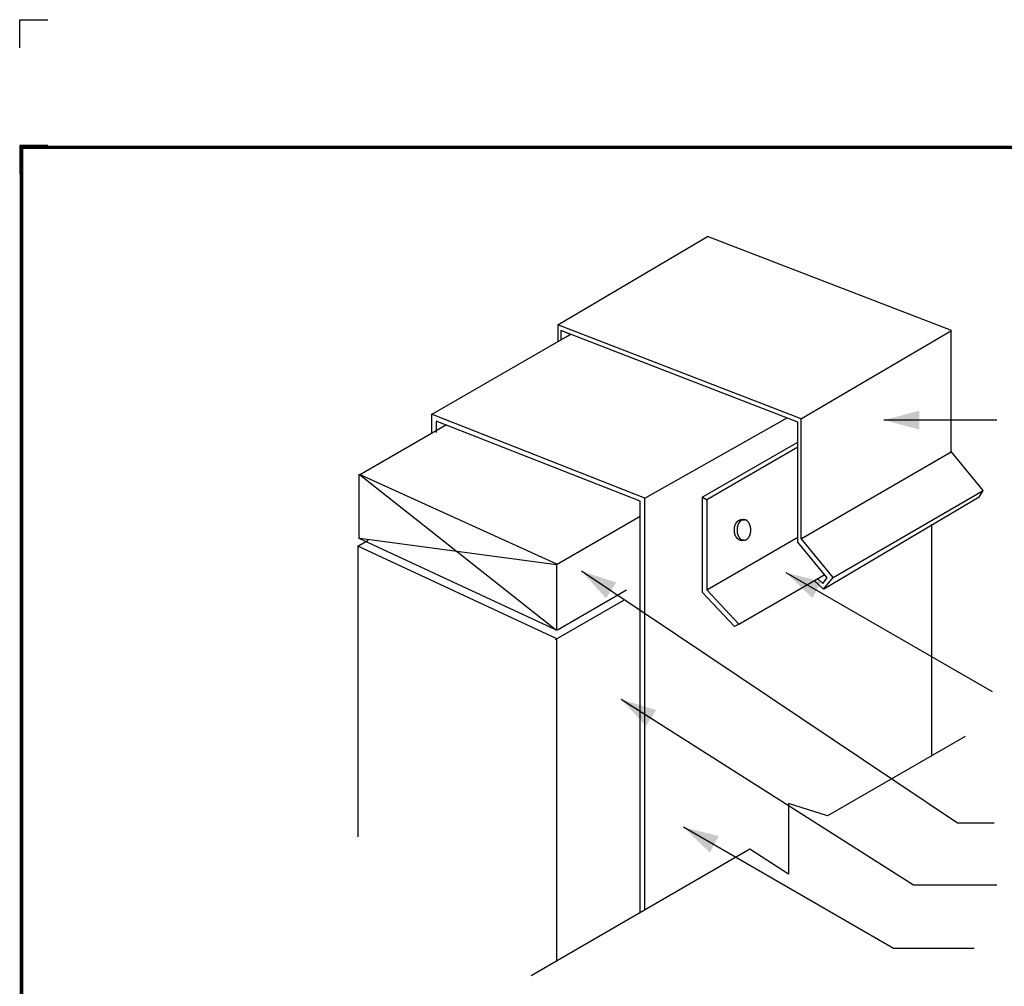
# Model space of a CAD drawing. Extents: x -11.1 to 8.9, y -2.8 to 13.9.
# Drawn here: x -11.1 to -2.4, y 5.4 to 13.9 of the extents above; entities that cross this region are included whole.
import ezdxf
from ezdxf.enums import TextEntityAlignment as Align

# ---------------------------------------------------------------- set-up
doc = ezdxf.new("R2010")
doc.units = 0
doc.header["$LTSCALE"] = 0.2
doc.header["$MEASUREMENT"] = 0
doc.layers.get('0').update_dxf_attribs({"linetype": 'CONTINUOUS'})
doc.layers.get('Defpoints').update_dxf_attribs({"linetype": 'CONTINUOUS'})
for name, color, linetype in [('FSBP-TTLB-BORDER', 7, 'CONTINUOUS'), ('FSBP-TTLB-TEXT', 7, 'CONTINUOUS'), ('NONE', 7, 'CONTINUOUS')]:
    doc.layers.add(name, color=color, linetype=linetype)
doc.styles.add('ARIAL', font='arial.ttf')
doc.styles.add('ARIAL_BOLD', font='txt')

# ---------------------------------------------------------------- blocks, each defined once
blk = doc.blocks.new('A$C76313A3A')
at = {"layer": 'Defpoints', "linetype": 'Continuous', "ltscale": 1.75}
blk.add_lwpolyline([(0, 8.2558), (0, 8.3808), (0.125, 8.3808)], dxfattribs=at)
at = {"layer": 'Defpoints', "color": 1}
blk.add_lwpolyline([(0.125, 7.8232), (0, 7.8232), (0, 7.6982)], dxfattribs=at)
at = {"layer": 'FSBP-TTLB-BORDER', "const_width": 0.0156}
blk.add_lwpolyline([(10.0078, 1.3154), (10.0078, 7.8154), (0.0078, 7.8154), (0.0078, 1.3154)], dxfattribs=at)
at = {"layer": 'FSBP-TTLB-TEXT'}
for tag, height, style, p in [('MAXIMUM_WARRANTY', 0.0938, 'ARIAL_BOLD', (9.0277, 1.4274)), ('ACCPT_SYSTEMS_LINE_1', 0.069, 'ARIAL', (5.397, 0.6905))]:
    blk.add_attdef(tag, text='', height=height, dxfattribs=dict(at, style=style)).set_placement(p, align=Align.MIDDLE_LEFT)
for tag, style, p in [('DETAIL_DESCP_LINE_1', 'ARIAL_BOLD', (4.9867, 1.1279)), ('ISSUE_REV_DATE', 'ARIAL', (8.0532, 0.9513))]:
    blk.add_attdef(tag, text='', height=0.1094, dxfattribs=dict(at, style=style)).set_placement(p, align=Align.MIDDLE_CENTER)
at = {"layer": 'FSBP-TTLB-TEXT', "style": 'ARIAL', "width": 0.9375}
blk.add_attdef('DETAIL_NUMBER', text='', height=0.2188, dxfattribs=at).set_placement((9.2806, 0.8688), align=Align.MIDDLE_CENTER)

msp = doc.modelspace()

# ---------------------------------------------------------------- linework, layer by layer
at = {"layer": 'NONE', "color": 170, "linetype": 'Continuous'}
for p, q in [((-6.357, 11.2403), (-5.0315, 12.0226)), ((-2.8701, 11.188), (-5.0315, 12.0226)), ((-6.3581, 11.2407), (-6.3581, 11.0893)), ((-4.2025, 10.4084), (-6.3581, 11.2407)), ((-6.3295, 11.1881), (-6.3295, 11.1058)), ((-4.2325, 10.3784), (-6.3295, 11.1881)), ((-4.2002, 10.4098), (-2.8701, 11.188)), ((-2.8741, 10.1158), (-2.8741, 11.1944)), ((-7.4753, 10.4442), (-6.2467, 11.1535)), ((-5.5862, 9.7043), (-7.4753, 10.4472)), ((-7.4753, 10.4472), (-7.4753, 10.2755)), ((-5.6268, 9.6766), (-7.4346, 10.3876)), ((-7.4346, 10.3876), (-7.4346, 10.286)), ((-5.5862, 9.7043), (-4.3274, 10.4167)), ((-4.2325, 9.316), (-4.2325, 10.3784)), ((-4.2025, 9.346), (-4.2025, 10.4084)), ((-2.4692, 10.3955), (-3.4692, 10.3955)), ((-8.1178, 9.9086), (-7.3428, 10.3561)), ((-5.0778, 9.7127), (-4.2325, 10.2007)), ((-5.0378, 9.6927), (-4.2325, 10.1576)), ((-4.2005, 9.3478), (-2.8741, 10.1158)), ((-2.5897, 9.7725), (-2.8741, 10.1178)), ((-8.1147, 9.3484), (-8.1147, 9.9171)), ((-8.1147, 9.9171), (-6.3678, 9.1214)), ((-8.1147, 9.9171), (-6.3678, 8.5359)), ((-3.9188, 9.001), (-2.5902, 9.7725)), ((-2.5928, 9.7725), (-2.6283, 9.7141)), ((-5.5862, 6.0631), (-5.5862, 9.7043)), ((-5.0778, 9.7127), (-5.0778, 8.8727)), ((-5.077, 9.7131), (-5.0399, 9.6917)), ((-5.0378, 9.6927), (-5.0378, 8.8908)), ((-4.0022, 8.9002), (-2.6258, 9.7166)), ((-5.6268, 6.0396), (-5.6268, 9.6766)), ((-6.3685, 9.1177), (-5.6268, 9.5443)), ((-4.7631, 9.5023), (-4.7618, 9.5033)), ((-4.7618, 9.5033), (-4.7605, 9.5044)), ((-4.7605, 9.5044), (-4.7591, 9.5054)), ((-4.7591, 9.5054), (-4.7578, 9.5063)), ((-4.7578, 9.5063), (-4.7564, 9.5072)), ((-4.7564, 9.5072), (-4.755, 9.508)), ((-4.755, 9.508), (-4.7536, 9.5088)), ((-4.7536, 9.5088), (-4.7522, 9.5095)), ((-4.7522, 9.5095), (-4.7508, 9.5102)), ((-4.7508, 9.5102), (-4.7493, 9.5108)), ((-4.7493, 9.5108), (-4.7479, 9.5114)), ((-4.7479, 9.5114), (-4.7464, 9.5119)), ((-4.7464, 9.5119), (-4.745, 9.5124)), ((-4.745, 9.5124), (-4.7435, 9.5128)), ((-4.7435, 9.5128), (-4.742, 9.5132)), ((-4.742, 9.5132), (-4.7405, 9.5135)), ((-4.7405, 9.5135), (-4.739, 9.5137)), ((-4.739, 9.5137), (-4.7376, 9.5139)), ((-4.7376, 9.5139), (-4.7361, 9.514)), ((-4.7375, 9.5139), (-4.7046, 9.5139)), ((-4.7361, 9.514), (-4.7346, 9.5141)), ((-4.7346, 9.5141), (-4.7331, 9.5141)), ((-4.7331, 9.5141), (-4.7316, 9.5141)), ((-4.7316, 9.5141), (-4.7301, 9.514)), ((-4.7301, 9.514), (-4.7286, 9.5139)), ((-4.7286, 9.5139), (-4.7271, 9.5137)), ((-4.7271, 9.5137), (-4.7256, 9.5135)), ((-4.7256, 9.5135), (-4.7241, 9.5132)), ((-4.7241, 9.5132), (-4.7227, 9.5128)), ((-4.7227, 9.5128), (-4.7212, 9.5124)), ((-4.7212, 9.5124), (-4.7197, 9.5119)), ((-4.7197, 9.5119), (-4.7183, 9.5114)), ((-4.7183, 9.5114), (-4.7168, 9.5108)), ((-4.794, 9.425), (-4.7939, 9.4272)), ((-4.794, 9.4228), (-4.794, 9.425)), ((-4.794, 9.4205), (-4.794, 9.4228)), ((-4.7939, 9.4183), (-4.794, 9.4205)), ((-4.7939, 9.4272), (-4.7938, 9.4294)), ((-4.7938, 9.416), (-4.7939, 9.4183)), ((-4.7938, 9.4294), (-4.7937, 9.4317)), ((-4.7937, 9.4138), (-4.7938, 9.416)), ((-4.7937, 9.4317), (-4.7936, 9.4339)), ((-4.7936, 9.4339), (-4.7933, 9.4361)), ((-4.7933, 9.4361), (-4.7931, 9.4383)), ((-4.7931, 9.4383), (-4.7928, 9.4405)), ((-4.7928, 9.4405), (-4.7925, 9.4427)), ((-4.7925, 9.4427), (-4.7922, 9.4449)), ((-4.7922, 9.4449), (-4.7918, 9.4471)), ((-4.7918, 9.4471), (-4.7914, 9.4493)), ((-4.7914, 9.4493), (-4.7909, 9.4514)), ((-4.7909, 9.4514), (-4.7904, 9.4535)), ((-4.7904, 9.4535), (-4.7899, 9.4556)), ((-4.7899, 9.4556), (-4.7894, 9.4577)), ((-4.7894, 9.4577), (-4.7888, 9.4598)), ((-4.7888, 9.4598), (-4.7882, 9.4618)), ((-4.7882, 9.4618), (-4.7875, 9.4638)), ((-4.7875, 9.4638), (-4.7868, 9.4658)), ((-4.7868, 9.4658), (-4.7861, 9.4678)), ((-4.7861, 9.4678), (-4.7853, 9.4697)), ((-4.7853, 9.4697), (-4.7846, 9.4716)), ((-4.7846, 9.4716), (-4.7837, 9.4735)), ((-4.7837, 9.4735), (-4.7829, 9.4754)), ((-4.7829, 9.4754), (-4.782, 9.4772)), ((-4.782, 9.4772), (-4.7811, 9.479)), ((-4.7811, 9.479), (-4.7802, 9.4807)), ((-4.7802, 9.4807), (-4.7792, 9.4824)), ((-4.7792, 9.4824), (-4.7782, 9.4841)), ((-4.7782, 9.4841), (-4.7772, 9.4858)), ((-4.7772, 9.4858), (-4.7762, 9.4874)), ((-4.7762, 9.4874), (-4.7751, 9.4889)), ((-4.7751, 9.4889), (-4.774, 9.4905)), ((-4.774, 9.4905), (-4.7729, 9.4919)), ((-4.7729, 9.4919), (-4.7717, 9.4934)), ((-4.7717, 9.4934), (-4.7706, 9.4948)), ((-4.7706, 9.4948), (-4.7694, 9.4961)), ((-4.7694, 9.4961), (-4.7682, 9.4975)), ((-4.7682, 9.4975), (-4.7669, 9.4987)), ((-4.7669, 9.4987), (-4.7657, 9.5)), ((-4.7657, 9.5), (-4.7644, 9.5011)), ((-4.7644, 9.5011), (-4.7631, 9.5023)), ((-3.0471, 9.4735), (-3.0471, 7.4185)), ((-8.1268, 9.2782), (-8.0362, 9.3311)), ((-6.3678, 8.5359), (-8.1147, 9.3484)), ((-6.3678, 9.1147), (-8.1096, 9.3484)), ((-5.0381, 8.8931), (-4.2325, 9.3583)), ((-4.7936, 9.4116), (-4.7937, 9.4138)), ((-4.7933, 9.4093), (-4.7936, 9.4116)), ((-4.7931, 9.4071), (-4.7933, 9.4093)), ((-4.7928, 9.4049), (-4.7931, 9.4071)), ((-4.7925, 9.4027), (-4.7928, 9.4049)), ((-4.7922, 9.4005), (-4.7925, 9.4027)), ((-4.7918, 9.3984), (-4.7922, 9.4005)), ((-4.7914, 9.3962), (-4.7918, 9.3984)), ((-4.7909, 9.3941), (-4.7914, 9.3962)), ((-4.7904, 9.392), (-4.7909, 9.3941)), ((-4.7899, 9.3899), (-4.7904, 9.392)), ((-4.7894, 9.3878), (-4.7899, 9.3899)), ((-4.7888, 9.3857), (-4.7894, 9.3878)), ((-4.7882, 9.3837), (-4.7888, 9.3857)), ((-4.7875, 9.3817), (-4.7882, 9.3837)), ((-4.7868, 9.3797), (-4.7875, 9.3817)), ((-4.7861, 9.3777), (-4.7868, 9.3797)), ((-4.7853, 9.3758), (-4.7861, 9.3777)), ((-4.7846, 9.3738), (-4.7853, 9.3758)), ((-4.7837, 9.372), (-4.7846, 9.3738)), ((-4.7829, 9.3701), (-4.7837, 9.372)), ((-4.782, 9.3683), (-4.7829, 9.3701)), ((-4.7811, 9.3665), (-4.782, 9.3683)), ((-4.7802, 9.3648), (-4.7811, 9.3665)), ((-4.7792, 9.363), (-4.7802, 9.3648)), ((-4.7782, 9.3614), (-4.7792, 9.363)), ((-4.7772, 9.3597), (-4.7782, 9.3614)), ((-4.7762, 9.3581), (-4.7772, 9.3597)), ((-4.7751, 9.3565), (-4.7762, 9.3581)), ((-4.774, 9.355), (-4.7751, 9.3565)), ((-4.7729, 9.3535), (-4.774, 9.355)), ((-4.7717, 9.3521), (-4.7729, 9.3535)), ((-4.7706, 9.3507), (-4.7717, 9.3521)), ((-4.7694, 9.3493), (-4.7706, 9.3507)), ((-4.7682, 9.348), (-4.7694, 9.3493)), ((-4.7669, 9.3467), (-4.7682, 9.348)), ((-4.7657, 9.3455), (-4.7669, 9.3467)), ((-4.7644, 9.3443), (-4.7657, 9.3455)), ((-4.7631, 9.3432), (-4.7644, 9.3443)), ((-4.7618, 9.3421), (-4.7631, 9.3432)), ((-4.7605, 9.3411), (-4.7618, 9.3421)), ((-4.7591, 9.3401), (-4.7605, 9.3411)), ((-4.7578, 9.3392), (-4.7591, 9.3401)), ((-4.7564, 9.3383), (-4.7578, 9.3392)), ((-4.755, 9.3375), (-4.7564, 9.3383)), ((-4.7536, 9.3367), (-4.755, 9.3375)), ((-4.7522, 9.3359), (-4.7536, 9.3367)), ((-4.7508, 9.3353), (-4.7522, 9.3359)), ((-4.7493, 9.3346), (-4.7508, 9.3353)), ((-4.7479, 9.3341), (-4.7493, 9.3346)), ((-4.7464, 9.3336), (-4.7479, 9.3341)), ((-4.745, 9.3331), (-4.7464, 9.3336)), ((-4.7435, 9.3327), (-4.745, 9.3331)), ((-4.742, 9.3323), (-4.7435, 9.3327)), ((-4.7428, 9.3325), (-4.6993, 9.3325)), ((-4.7405, 9.332), (-4.742, 9.3323)), ((-4.739, 9.3318), (-4.7405, 9.332)), ((-4.7376, 9.3316), (-4.739, 9.3318)), ((-4.7361, 9.3314), (-4.7376, 9.3316)), ((-4.7346, 9.3314), (-4.7361, 9.3314)), ((-4.7331, 9.3313), (-4.7346, 9.3314)), ((-4.7316, 9.3314), (-4.7331, 9.3313)), ((-4.7301, 9.3314), (-4.7316, 9.3314)), ((-4.7286, 9.3316), (-4.7301, 9.3314)), ((-4.7271, 9.3318), (-4.7286, 9.3316)), ((-4.7256, 9.332), (-4.7271, 9.3318)), ((-4.7241, 9.3323), (-4.7256, 9.332)), ((-4.7227, 9.3327), (-4.7241, 9.3323)), ((-4.7212, 9.3331), (-4.7227, 9.3327)), ((-4.7197, 9.3336), (-4.7212, 9.3331)), ((-4.7183, 9.3341), (-4.7197, 9.3336)), ((-4.7168, 9.3346), (-4.7183, 9.3341)), ((-3.9181, 9.0006), (-4.2025, 9.346)), ((-8.1269, 9.2797), (-8.1269, 6.7037)), ((-6.3707, 8.4628), (-8.1269, 9.2797)), ((-3.9707, 8.998), (-4.2325, 9.316)), ((-6.3678, 9.1214), (-6.3678, 8.5359)), ((-2.8192, 6.8273), (-6.1468, 9.0577)), ((-4.7529, 8.5875), (-3.9915, 9.0271)), ((-2.5069, 7.9882), (-4.3364, 9.0445)), ((-4.0552, 8.9902), (-4.0113, 8.9494)), ((-4.0113, 8.9494), (-3.9707, 8.998)), ((-4.0039, 8.8983), (-3.9181, 9.0006)), ((-5.0381, 8.8931), (-4.7529, 8.5875)), ((-4.0843, 8.973), (-4.0039, 8.8983)), ((-6.3597, 8.5391), (-5.7487, 8.8919)), ((-5.0778, 8.8727), (-4.7929, 8.5675)), ((-6.3768, 8.452), (-5.7729, 8.7995)), ((-4.754, 8.5888), (-4.7922, 8.5667)), ((-6.3696, 8.4657), (-6.3696, 5.6019)), ((-3.2071, 6.2782), (-5.7962, 7.9225)), ((-2.4942, 6.8273), (-2.8192, 6.8273)), ((-3.3842, 5.7162), (-5.2442, 6.7901)), ((-2.4692, 6.2782), (-3.2071, 6.2782)), ((-2.6692, 5.7162), (-3.3842, 5.7162))]:
    msp.add_line(p, q, dxfattribs=at)
msp.add_lwpolyline([(-6.3295, 11.1058), (-6.244, 11.1551), (-6.3295, 11.1881)], close=True, dxfattribs=at)
msp.add_lwpolyline([(-2.7514, 7.5944), (-3.9701, 6.8907), (-4.3139, 7.0006), (-4.3139, 6.3756), (-4.6576, 6.5944), (-6.5916, 5.4732)], dxfattribs=at)
msp.add_open_spline([(-4.7395, 9.5019), (-4.7254, 9.5141), (-4.6927, 9.5141), (-4.6645, 9.4897), (-4.6481, 9.4472), (-4.6481, 9.3982), (-4.6645, 9.3558), (-4.6927, 9.3313), (-4.7254, 9.3313), (-4.7537, 9.3558), (-4.77, 9.3982), (-4.77, 9.4472), (-4.7537, 9.4897), (-4.7395, 9.5019)], degree=2, dxfattribs=at)
at = {"layer": 'NONE', "color": 170}
for points in [[(-3.4692, 10.3955), (-3.1567, 10.4792), (-3.1567, 10.3117)], [(-6.1468, 9.0577), (-5.8391, 8.9577), (-5.9303, 8.8172)], [(-4.3364, 9.0445), (-4.0225, 8.9662), (-4.1037, 8.8197)], [(-5.7962, 7.9225), (-5.4868, 7.8279), (-5.5756, 7.6859)], [(-5.2442, 6.7901), (-4.9303, 6.7118), (-5.0115, 6.5653)]]:
    msp.add_solid(points, dxfattribs=at)

# ---------------------------------------------------------------- block references
at = {"xscale": 2, "yscale": 2, "zscale": 2}
msp.add_blockref('A$C76313A3A', (-11.1219, -2.8196), dxfattribs=at)

doc.saveas('drawing.dxf')
